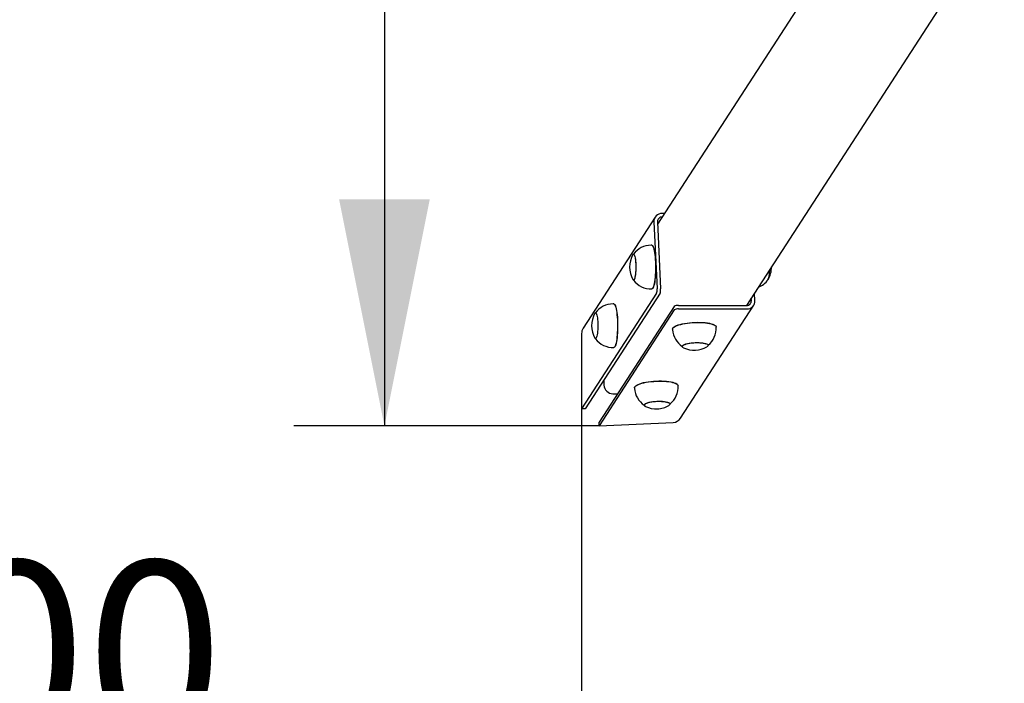
# Model space of a CAD drawing. Units: millimetres. Extents: x 1602 to 8701, y 845 to 12471.
# Drawn here: x 3299 to 4385, y 4462 to 5194 of the extents above; entities that cross this region are included whole.
import ezdxf

# ---------------------------------------------------------------- set-up
doc = ezdxf.new("R2010")
doc.units = ezdxf.units.MM
doc.header["$LTSCALE"] = 50
doc.layers.add('THICK_LINE', color=7, linetype='Continuous', lineweight=25)
doc.styles.add('SLDTEXTSTYLE0', font='TXT', dxfattribs={"width": 0.605})
doc.dimstyles.new('SLDDIMSTYLE1', dxfattribs={"dimtxt": 200, "dimasz": 250, "dimexe": 0, "dimexo": 0.0625, "dimgap": 50, "dimtad": 2, "dimdec": 1, "dimrnd": 1e-09, "dimzin": 12, "dimdsep": 46, "dimtxsty": 'SLDTEXTSTYLE0', "dimsah": 1, "dimcen": 0.09, "dimadec": 0, "dimazin": 3, "dimtfac": 1, "dimtofl": 0, "dimtmove": 0, "dimatfit": 3, "dimfxl": 0, "dimfrac": 2, "dimtolj": 1, "dimtzin": 12, "dimarcsym": 0})

# ---------------------------------------------------------------- blocks, each defined once
blk = doc.blocks.new('_D_2')
at = {"layer": 'THICK_LINE'}
for p, q in [((3918.5, 4764.4), (3918.5, 4238.8)), ((3918.5, 4338.8), (2418.5, 4338.8))]:
    blk.add_line(p, q, dxfattribs=at)
for points in [[(2418.5, 4338.8), (2668.5, 4288.8), (2668.5, 4388.8)], [(3918.5, 4338.8), (3668.5, 4388.8), (3668.5, 4288.8)]]:
    blk.add_solid(points, dxfattribs=at)
at = {"layer": 'THICK_LINE', "insert": (2918, 4596.6), "char_height": 200, "attachment_point": 1, "style": 'SLDTEXTSTYLE0'}
blk.add_mtext('1500', dxfattribs=at)
blk = doc.blocks.new('_D_7')
at = {"layer": 'THICK_LINE'}
for p, q in [((3918.5, 9578.3), (1763.9, 9578.3)), ((1863.9, 9578.3), (1863.9, 1334.3)), ((3918.5, 1334.3), (1763.9, 1334.3))]:
    blk.add_line(p, q, dxfattribs=at)
for points in [[(1863.9, 9578.3), (1813.9, 9328.3), (1913.9, 9328.3)], [(1863.9, 1334.3), (1913.9, 1584.3), (1813.9, 1584.3)]]:
    blk.add_solid(points, dxfattribs=at)
at = {"layer": 'THICK_LINE', "insert": (1606, 5205.8), "char_height": 200, "attachment_point": 1, "rotation": 90, "style": 'SLDTEXTSTYLE0'}
blk.add_mtext('8244', dxfattribs=at)
blk = doc.blocks.new('_D_9')
at = {"layer": 'THICK_LINE'}
for p, q in [((3928.2, 6167.5), (3601.2, 6167.5)), ((3701.2, 6167.5), (3701.2, 4745.6)), ((3937.8, 4745.6), (3601.2, 4745.6))]:
    blk.add_line(p, q, dxfattribs=at)
for points in [[(3701.2, 6167.5), (3651.2, 5917.5), (3751.2, 5917.5)], [(3701.2, 4745.6), (3751.2, 4995.6), (3651.2, 4995.6)]]:
    blk.add_solid(points, dxfattribs=at)
at = {"layer": 'THICK_LINE', "insert": (3443.4, 5206), "char_height": 200, "attachment_point": 1, "rotation": 90, "style": 'SLDTEXTSTYLE0'}
blk.add_mtext('1422', dxfattribs=at)

msp = doc.modelspace()

# ---------------------------------------------------------------- linework, layer by layer
at = {"color": 7, "linetype": 'Continuous', "lineweight": 25}
for p, q in [((4100.57, 4878.5), (4384.58, 5316.84)), ((4199.4, 5272.25), (4002.34, 4968.18)), ((3999.67, 4975.91), (3920.22, 4853.32)), ((4009.95, 4979.92), (4007.21, 4979.92)), ((4007.39, 4976.06), (4007.39, 4976.06)), ((3998.28, 4970.74), (4001.72, 4896.85)), ((4002.22, 4970.74), (4005.66, 4896.85)), ((3996.11, 4944.8), (3996.11, 4944.8)), ((3976.13, 4935.1), (3975.82, 4935.09)), ((3975.82, 4906.52), (3976.13, 4906.51)), ((3996.11, 4896.82), (3996.11, 4896.82)), ((4001.23, 4891.95), (3918.55, 4764.37)), ((4005.17, 4891.95), (3922.61, 4764.56)), ((4105.73, 4883.81), (4105.62, 4886.37)), ((4109.67, 4883.81), (4109.29, 4892.04)), ((4020.62, 4877.46), (3937.84, 4749.73)), ((3954.18, 4880.09), (3954.18, 4880.09)), ((4025.23, 4878.5), (4100.57, 4878.5)), ((4025.41, 4874.63), (4100.75, 4874.63)), ((4027.56, 4754.07), (4108.29, 4878.64)), ((3934.19, 4870.4), (3933.89, 4870.39)), ((4020.8, 4873.6), (3937.84, 4745.59)), ((3918.55, 4847.71), (3918.55, 4764.37)), ((3933.89, 4841.81), (3934.19, 4841.81)), ((3954.18, 4832.11), (3954.18, 4832.11)), ((4029.48, 4833.22), (4029.48, 4833.22)), ((4058.05, 4834.55), (4058.03, 4834.74)), ((3942.91, 4795.89), (3943.16, 4790.6)), ((3953.15, 4781.07), (3958.15, 4781.07)), ((3987.54, 4768.71), (3987.55, 4768.44)), ((4016.11, 4769.85), (4016.1, 4770.04)), ((3922.61, 4764.56), (3918.55, 4764.37)), ((3937.84, 4745.59), (3937.84, 4749.73)), ((3937.84, 4745.59), (4019.58, 4749.4))]:
    msp.add_line(p, q, dxfattribs=at)
at = {"color": 7, "linetype": 'Continuous', "lineweight": 25, "flags": 128}
for points in [[(3995.94, 4944.81), (3996.42, 4944.64), (3996.91, 4944.12), (3997.4, 4943.25), (3997.85, 4942.06), (3998.29, 4940.57), (3998.68, 4938.78), (3999.04, 4936.73)], [(3996.11, 4944.8), (3996.56, 4944.66), (3997.06, 4944.17), (3997.55, 4943.32), (3998.02, 4942.13), (3998.46, 4940.62), (3998.87, 4938.8), (3999.23, 4936.72)], [(3975.21, 4934.49), (3975.49, 4934.89), (3975.88, 4935.1), (3976.27, 4934.97), (3976.65, 4934.48), (3977.01, 4933.66), (3977.35, 4932.52), (3977.65, 4931.09), (3977.91, 4929.41), (3978.12, 4927.52), (3978.27, 4925.46), (3978.37, 4923.29), (3978.41, 4921.05), (3978.38, 4918.81), (3978.3, 4916.62), (3978.16, 4914.54), (3977.96, 4912.6), (3977.71, 4910.87), (3977.42, 4909.38), (3977.09, 4908.18), (3976.73, 4907.28), (3976.36, 4906.72), (3975.97, 4906.51), (3975.58, 4906.65), (3975.21, 4907.12)], [(3977.73, 4930.09), (3977.96, 4928.29), (3978.14, 4926.3), (3978.27, 4924.16), (3978.33, 4921.93), (3978.33, 4919.68), (3978.27, 4917.46), (3978.14, 4915.32), (3977.96, 4913.32), (3977.73, 4911.52), (3977.44, 4909.96), (3977.12, 4908.68), (3976.77, 4907.72), (3976.39, 4907.09), (3976, 4906.82), (3975.61, 4906.91), (3975.21, 4907.12)], [(3999.04, 4936.73), (3999.35, 4934.45), (3999.61, 4931.96), (3999.81, 4929.32), (3999.96, 4926.55), (4000.06, 4923.7), (4000.09, 4920.81), (4000.06, 4917.91), (3999.96, 4915.06), (3999.82, 4912.29), (3999.61, 4909.65), (3999.35, 4907.17), (3999.04, 4904.89), (3998.68, 4902.84), (3998.29, 4901.05), (3997.85, 4899.55), (3997.4, 4898.36), (3996.92, 4897.5), (3996.42, 4896.97), (3995.94, 4896.8)], [(3999.23, 4936.72), (3999.55, 4934.39), (3999.81, 4931.86), (4000.02, 4929.16), (4000.17, 4926.33), (4000.26, 4923.42), (4000.28, 4920.47), (4000.24, 4917.52), (4000.14, 4914.63), (3999.98, 4911.82), (3999.76, 4909.16), (3999.48, 4906.67), (3999.15, 4904.4), (3998.78, 4902.37), (3998.37, 4900.62), (3997.92, 4899.18), (3997.44, 4898.07), (3996.95, 4897.3), (3996.44, 4896.89), (3996.11, 4896.82)], [(4124.04, 4906.92), (4124.08, 4906.73), (4124.46, 4907.3), (4124.82, 4908.2), (4125.15, 4909.41), (4125.44, 4910.9), (4125.68, 4912.64), (4125.88, 4914.57), (4126.02, 4916.66), (4126.08, 4917.95)], [(3954.01, 4880.11), (3954.28, 4880.05), (3954.78, 4879.67), (3955.27, 4878.94), (3955.74, 4877.88), (3956.18, 4876.5), (3956.59, 4874.83), (3956.97, 4872.88), (3957.3, 4870.69), (3957.58, 4868.29), (3957.81, 4865.7)], [(3954.18, 4880.09), (3954.39, 4880.06), (3954.9, 4879.73), (3955.4, 4879.04), (3955.88, 4878.01), (3956.33, 4876.64), (3956.76, 4874.96), (3957.14, 4872.99), (3957.48, 4870.77), (3957.77, 4868.33), (3958, 4865.7)], [(3933.27, 4869.79), (3933.56, 4870.18), (3933.95, 4870.4), (3934.34, 4870.26), (3934.72, 4869.78), (3935.08, 4868.96), (3935.42, 4867.82), (3935.72, 4866.39), (3935.98, 4864.71), (3936.18, 4862.82), (3936.34, 4860.76), (3936.44, 4858.59), (3936.48, 4856.36), (3936.45, 4854.12), (3936.37, 4851.93), (3936.23, 4849.84), (3936.03, 4847.9), (3935.78, 4846.17), (3935.49, 4844.69), (3935.16, 4843.48), (3934.8, 4842.58), (3934.42, 4842.02), (3934.04, 4841.8), (3933.65, 4841.94), (3933.27, 4842.41)], [(3957.81, 4865.7), (3957.98, 4862.98), (3958.09, 4860.16), (3958.15, 4857.28), (3958.14, 4854.38), (3958.08, 4851.51), (3957.95, 4848.7), (3957.77, 4846), (3957.53, 4843.45), (3957.24, 4841.08), (3956.9, 4838.93), (3956.52, 4837.04), (3956.1, 4835.42), (3955.65, 4834.1), (3955.18, 4833.1), (3954.69, 4832.44), (3954.19, 4832.12), (3954.01, 4832.09)], [(3958, 4865.7), (3958.18, 4862.92), (3958.29, 4860.04), (3958.34, 4857.11), (3958.33, 4854.15), (3958.26, 4851.23), (3958.13, 4848.38), (3957.93, 4845.65), (3957.68, 4843.07), (3957.37, 4840.7), (3957.02, 4838.55), (3956.63, 4836.68), (3956.19, 4835.09), (3955.73, 4833.83), (3955.24, 4832.9), (3954.74, 4832.33), (3954.23, 4832.11), (3954.18, 4832.11)], [(4018.87, 4852.41), (4018.88, 4852.61), (4019.05, 4853.37), (4019.59, 4854.14), (4020.48, 4854.9), (4021.7, 4855.63), (4023.25, 4856.34), (4025.1, 4857.01), (4027.21, 4857.63), (4029.56, 4858.19), (4032.11, 4858.68), (4034.83, 4859.09), (4037.66, 4859.42), (4040.58, 4859.66), (4043.53, 4859.82), (4046.47, 4859.88), (4049.35, 4859.84), (4052.14, 4859.72), (4054.78, 4859.5), (4057.24, 4859.19), (4059.49, 4858.8), (4061.48, 4858.33), (4063.19, 4857.79)], [(4018.87, 4852.41), (4018.9, 4852.73), (4019.21, 4853.47), (4019.86, 4854.22), (4020.86, 4854.96), (4022.17, 4855.68), (4023.78, 4856.36), (4025.68, 4857), (4027.82, 4857.6), (4030.18, 4858.13), (4032.73, 4858.59), (4035.42, 4858.98), (4038.23, 4859.29), (4041.1, 4859.51), (4043.99, 4859.64), (4046.87, 4859.69), (4049.69, 4859.65), (4052.41, 4859.51), (4054.99, 4859.29), (4057.4, 4858.98), (4059.59, 4858.59), (4061.54, 4858.13), (4063.21, 4857.6)], [(4063.19, 4857.79), (4064.59, 4857.19), (4065.66, 4856.53), (4066.39, 4855.83), (4066.76, 4855.1), (4066.83, 4854.65)], [(4063.21, 4857.6), (4064.59, 4857.01), (4065.66, 4856.37), (4066.38, 4855.68), (4066.77, 4854.97), (4066.83, 4854.65)], [(4029.48, 4833.22), (4029.78, 4833.27), (4029.98, 4833.85), (4030.53, 4834.43), (4031.43, 4835), (4032.65, 4835.53), (4034.15, 4836.03), (4035.9, 4836.46), (4037.86, 4836.83), (4039.97, 4837.12), (4042.18, 4837.33), (4044.43, 4837.45), (4046.66, 4837.47), (4048.82, 4837.4), (4050.85, 4837.24), (4052.69, 4836.99), (4054.3, 4836.66), (4055.64, 4836.25)], [(4030.96, 4831.69), (4030.2, 4832.13), (4029.67, 4832.66), (4029.48, 4833.23), (4029.64, 4833.8), (4030.15, 4834.38), (4031, 4834.95), (4032.16, 4835.49)], [(4032.16, 4835.49), (4033.6, 4835.99), (4035.3, 4836.44), (4037.2, 4836.82), (4039.27, 4837.14), (4041.45, 4837.37), (4043.68, 4837.51), (4045.92, 4837.57), (4048.1, 4837.53), (4050.17, 4837.41), (4052.09, 4837.19), (4053.81, 4836.9), (4055.27, 4836.53), (4056.45, 4836.1), (4057.32, 4835.61), (4057.86, 4835.07), (4058.05, 4834.51), (4057.89, 4833.93), (4057.38, 4833.35), (4056.71, 4832.89)], [(3976.94, 4787.71), (3977.03, 4788.45), (3977.46, 4789.21), (3978.25, 4789.97), (3979.38, 4790.72), (3980.84, 4791.44), (3982.6, 4792.12), (3984.64, 4792.75), (3986.92, 4793.33), (3989.42, 4793.84), (3992.09, 4794.27), (3994.9, 4794.63), (3997.79, 4794.9), (4000.74, 4795.08), (4003.68, 4795.17), (4006.59, 4795.16), (4009.41, 4795.06)], [(3976.94, 4787.71), (3976.94, 4787.73), (3977.11, 4788.47), (3977.63, 4789.22), (3978.49, 4789.97), (3979.68, 4790.69), (3981.18, 4791.39), (3982.97, 4792.05), (3985.01, 4792.66), (3987.29, 4793.22), (3989.77, 4793.71), (3992.41, 4794.13), (3995.18, 4794.47), (3998.03, 4794.73), (4000.92, 4794.9), (4003.81, 4794.98), (4006.66, 4794.97), (4009.42, 4794.87)], [(4009.41, 4795.06), (4012.1, 4794.86), (4014.62, 4794.58), (4016.93, 4794.21), (4019, 4793.77), (4020.79, 4793.25), (4022.29, 4792.66), (4023.46, 4792.02), (4024.28, 4791.33), (4024.76, 4790.61), (4024.9, 4789.94)], [(4009.42, 4794.87), (4012.06, 4794.68), (4014.54, 4794.41), (4016.82, 4794.05), (4018.87, 4793.61), (4020.66, 4793.11), (4022.15, 4792.54), (4023.34, 4791.92), (4024.2, 4791.25), (4024.73, 4790.55), (4024.9, 4789.94)], [(3987.55, 4768.44), (3987.66, 4769.01), (3988.12, 4769.59), (3988.92, 4770.16), (3990.03, 4770.71), (3991.44, 4771.21), (3993.1, 4771.67), (3994.97, 4772.07), (3997.02, 4772.39), (3999.18, 4772.63), (4001.41, 4772.79), (4003.65, 4772.86), (4005.84, 4772.84), (4007.94, 4772.73), (4009.88, 4772.53), (4011.63, 4772.24), (4013.14, 4771.89), (4014.36, 4771.46), (4015.28, 4770.98), (4015.87, 4770.45), (4016.11, 4769.89), (4016, 4769.32), (4015.54, 4768.73), (4014.78, 4768.19)], [(3987.55, 4768.44), (3987.85, 4768.54), (3988.03, 4769.12), (3988.57, 4769.7), (3989.45, 4770.27), (3990.65, 4770.8), (3992.14, 4771.3), (3993.89, 4771.74), (3995.84, 4772.11), (3997.94, 4772.41), (4000.14, 4772.62), (4002.39, 4772.74), (4004.63, 4772.77), (4006.79, 4772.7)], [(4006.79, 4772.7), (4008.82, 4772.54), (4010.68, 4772.3), (4012.3, 4771.97), (4013.65, 4771.57), (4014.7, 4771.11), (4015.41, 4770.59), (4015.77, 4770.04), (4016.11, 4769.85)]]:
    msp.add_lwpolyline(points, dxfattribs=at)
at = {"color": 7, "linetype": 'Continuous', "lineweight": 25}
for centre, radius, start, end in [((4007.06, 4971.14), 8.78, 88.97506, 182.59187), ((4007.3, 4970.97), 5.08, 88.97506, 182.59187), ((3995.13, 4920.81), 24.02, 90, 143.50384), ((3995.13, 4920.81), 24.02, 88.06199, 90), ((3999.06, 4920.81), 27.5, 150.15135, 209.84865), ((4100.51, 4921.16), 27.5, 328.82781, 359.53598), ((3995.13, 4920.81), 24.02, 216.49616, 271.93801), ((4104.44, 4920.81), 24.02, 292.19895, 324.68671), ((3989.62, 4895.59), 12.17, 342.60269, 5.9471), ((3993.56, 4895.59), 12.17, 342.60269, 5.9471), ((3953.2, 4856.1), 24.02, 90, 143.50384), ((3953.2, 4856.1), 24.02, 88.06199, 90), ((4024.45, 4871.16), 7.38, 83.98435, 121.32889), ((4024.63, 4867.3), 7.38, 83.98435, 121.32889), ((4100.66, 4883.58), 5.08, 268.97506, 2.59187), ((4100.9, 4883.41), 8.78, 268.97506, 2.59187), ((3957.13, 4856.1), 27.5, 150.15135, 209.84865), ((4042.89, 4852.7), 24.02, 180.69021, 182.66399), ((4042.86, 4853.16), 24.02, 309.2324, 3.55307), ((3953.2, 4856.1), 24.02, 216.49616, 271.93801), ((4042.86, 4853.17), 24.02, 183.77648, 236.14274), ((4042.71, 4856.56), 27.5, 244.7122, 300.61578), ((3953.15, 4791.07), 10, 182.66399, 270), ((4000.95, 4788), 24.02, 180.69021, 182.66399), ((4000.92, 4788.45), 24.02, 309.2324, 3.55307), ((4000.93, 4788.38), 24.02, 183.58127, 236.14444), ((3989.73, 4769.18), 2.3, 198.85226, 252.30236), ((4000.78, 4791.85), 27.5, 244.7122, 272.92026), ((4000.78, 4791.85), 27.5, 272.92026, 300.61578)]:
    msp.add_arc(centre, radius, start, end, dxfattribs=at)
for centre, start_param, end_param in [((3928.2, 4848.15), 4.712389, 5.3104371), ((4019.58, 4759.23), 0.5980481, 1.5707963)]:
    msp.add_ellipse(centre, major_axis=(-5.43, -8.38), ratio=0.9512512, start_param=start_param, end_param=end_param, dxfattribs=at)

# ---------------------------------------------------------------- dimensions: what is measured, and where the dimension line sits
at = {"layer": 'THICK_LINE'}
for base, p1, p2, picture, middle in [((1863.85, 1334.34), (3918.55, 9578.34), (3918.55, 1334.34), '_D_7', (1863.85, 5456.34)), ((3701.2037, 4745.5935), (3928.195, 6167.5435), (3937.8416, 4745.5935), '_D_9', (3701.2037, 5456.5685))]:
    dim = msp.add_linear_dim(base=base, p1=p1, p2=p2, angle=90, dimstyle='SLDDIMSTYLE1', dxfattribs=at)
    dim.commit()
    dim.dimension.update_dxf_attribs({"geometry": picture, "text_midpoint": middle, "dimtype": 160})
dim = msp.add_linear_dim(base=(2418.55, 4338.75), p1=(3918.55, 4764.37), p2=(2418.55, 2834.34), dimstyle='SLDDIMSTYLE1', dxfattribs=at)
dim.commit()
dim.dimension.update_dxf_attribs({"geometry": '_D_2', "text_midpoint": (3168.55, 4338.75), "dimtype": 160})

doc.saveas('drawing.dxf')
